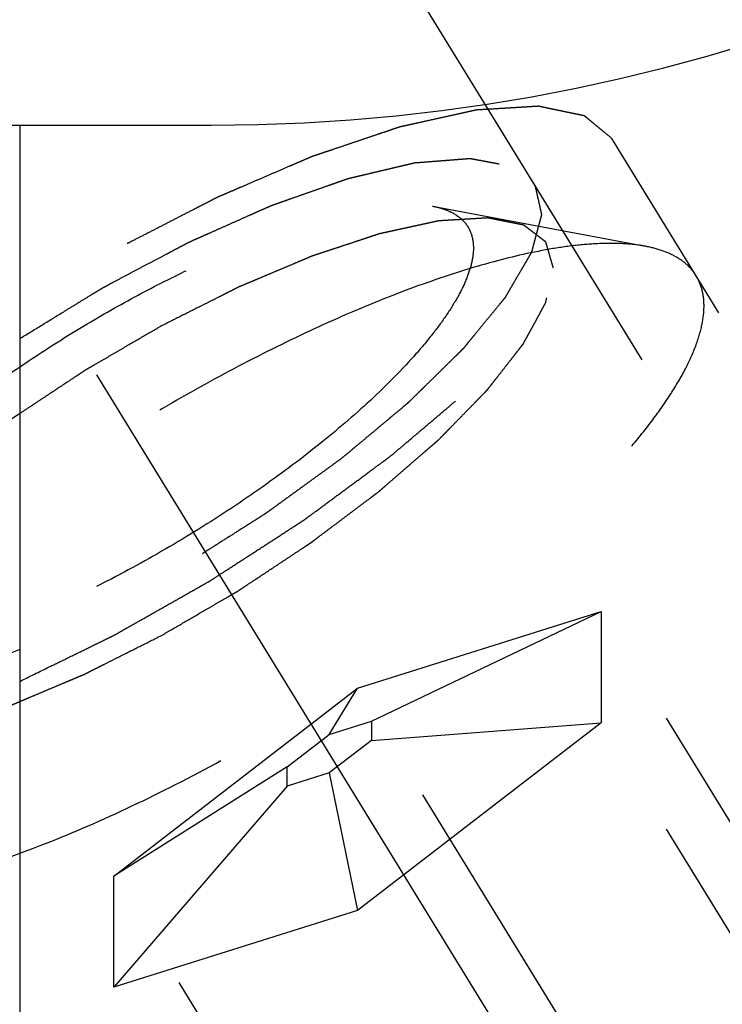
# Model space of a CAD drawing. Units: millimetres. Extents: x 0 to 420, y 0 to 297.
# Drawn here: x 169 to 173, y 145 to 149 of the extents above; entities that cross this region are included whole.
import ezdxf
from ezdxf.enums import TextEntityAlignment as Align

# ---------------------------------------------------------------- set-up
doc = ezdxf.new("R2010")
doc.units = ezdxf.units.MM
doc.header["$LTSCALE"] = 23.1
doc.linetypes.add('CENTER', pattern=[0.6, 0.375, -0.075, 0.075, -0.075])
doc.linetypes.add('HIDDEN', pattern=[0.2, 0.1, -0.1])
doc.layers.get('0').update_dxf_attribs({"linetype": 'CONTINUOUS'})
for name, color, linetype in [('10010060_HP_HL', 7, 'CONTINUOUS'), ('30376889_AXIS', 7, 'CONTINUOUS'), ('30376889_CL', 7, 'CONTINUOUS'), ('30376889_DIM', 7, 'CONTINUOUS'), ('30376889_HL', 7, 'CONTINUOUS')]:
    doc.layers.add(name, color=color, linetype=linetype)
doc.styles.get("Standard").update_dxf_attribs({"font": 'TXT.SHX', "width": 0.7})
doc.dimstyles.new('DIMSTYLE_1', dxfattribs={"dimtxt": 3.5, "dimasz": 3.5, "dimexe": 0.18, "dimexo": 0.0625, "dimgap": 0.09, "dimtad": 1, "dimdec": 3, "dimdsep": 46, "dimtxsty": 'STANDARD', "dimblk": '_FILLED', "dimblk1": '_FILLED', "dimblk2": '_FILLED', "dimcen": 0.09, "dimclrt": 2, "dimadec": 0, "dimazin": 0, "dimtp": 0.1, "dimtm": 0.1, "dimtfac": 1, "dimtdec": 3, "dimtofl": 0, "dimtmove": 0, "dimatfit": 3, "dimldrblk": '_FILLED', "dimfxl": 1, "dimtolj": 1, "dimarcsym": 0})

# ---------------------------------------------------------------- blocks, each defined once
blk = doc.blocks.new('_FILLED')
at = {"color": 0, "linetype": 'BYBLOCK'}
blk.add_solid([(0, 0), (-1, 0.125), (-1, -0.125)], dxfattribs=at)
blk = doc.blocks.new('*D3')
at = {"layer": '30376889_DIM', "color": 3, "linetype": 'CONTINUOUS'}
for p, q in [((79.9639, 162.0084), (79.9639, 168.0084)), ((79.9639, 168.0084), (79.9639, 157.0084)), ((210.3639, 162.0084), (78.4639, 162.0084)), ((79.9639, 133.5311), (79.9639, 157.0084)), ((210.3639, 152.0084), (78.4639, 152.0084)), ((79.9639, 152.0084), (79.9639, 133.5311))]:
    blk.add_line(p, q, dxfattribs=at)
at = {"layer": '30376889_DIM', "color": 3, "linetype": 'CONTINUOUS', "xscale": 3.5, "yscale": 3.5, "zscale": 3.5}
for p, rotation in [((79.9639, 162.0084), 270), ((79.9639, 152.0084), 90)]:
    blk.add_blockref('_FILLED', p, dxfattribs=dict(at, rotation=rotation))
at = {"layer": '30376889_DIM', "color": 2, "linetype": 'CONTINUOUS'}
for s, width, p in [('x1', 0.642857, (79.0889, 145.7811)), ('10', 0.678571, (79.0889, 141.2811)), ('M', 0.857143, (79.0889, 136.5311))]:
    blk.add_text(s, height=3.5, rotation=90, dxfattribs=dict(at, width=width)).set_placement(p, align=Align.RIGHT)

msp = doc.modelspace()

# ---------------------------------------------------------------- linework, layer by layer
at = {"layer": '10010060_HP_HL', "color": 6, "linetype": 'HIDDEN'}
for p, q in [((171.2973, 148.5981), (172.2437, 148.4197)), ((174.1765, 144.5735), (171.8065, 148.4309)), ((174.349, 145.2287), (172.469, 148.2886)), ((170.9639, 146.4563), (172.0464, 146.7968)), ((171.0264, 146.3106), (172.0464, 146.7968)), ((173.5464, 144.3554), (172.0464, 146.7968)), ((172.0464, 146.7968), (172.0464, 146.3031)), ((169.8813, 145.6222), (170.9639, 146.4563)), ((170.8389, 146.2516), (170.9639, 146.4563)), ((172.4639, 144.0149), (170.9639, 146.4563)), ((170.8389, 146.2516), (171.0264, 146.3106)), ((172.0464, 146.3031), (170.9639, 145.469)), ((171.0264, 146.3106), (171.0264, 146.2251)), ((171.0264, 146.2251), (172.0464, 146.3031)), ((173.5464, 143.8617), (172.0464, 146.3031)), ((170.6514, 146.1071), (170.8389, 146.2516)), ((171.0264, 146.2251), (170.8389, 146.0806)), ((170.6514, 146.1071), (169.8813, 145.6222)), ((170.6514, 146.0216), (170.6514, 146.1071)), ((170.8389, 146.0806), (170.6514, 146.0216)), ((170.8389, 146.0806), (170.9639, 145.469)), ((170.6514, 146.0216), (169.8813, 145.1285)), ((171.3813, 143.1808), (169.8813, 145.6222)), ((169.8813, 145.1285), (169.8813, 145.6222)), ((170.9639, 145.469), (169.8813, 145.1285)), ((172.4639, 143.0276), (170.9639, 145.469)), ((171.3813, 142.6871), (169.8813, 145.1285))]:
    msp.add_line(p, q, dxfattribs=at)
for points, knots in [([(168.4622, 146.8563), (168.4679, 146.8759), (168.4828, 146.9165), (168.513, 146.9781), (168.552, 147.0434), (168.6181, 147.1388), (168.7223, 147.264), (168.844, 147.3879), (168.955, 147.4903), (169.0792, 147.5981), (169.2474, 147.7317), (169.4634, 147.8862), (169.6915, 148.0337), (169.9262, 148.1705), (170.1616, 148.2934), (170.3922, 148.3992), (170.6121, 148.4856), (170.8162, 148.5504), (170.9749, 148.5867), (171.0899, 148.6026), (171.1658, 148.6079), (171.2343, 148.6069), (171.2773, 148.6019), (171.2973, 148.5981)], [0, 0, 0, 0, 0.017676, 0.037483, 0.059479, 0.083657, 0.138296, 0.200622, 0.234317, 0.269474, 0.343408, 0.420831, 0.500025, 0.579219, 0.65664, 0.73057, 0.799408, 0.861729, 0.91636, 0.940534, 0.962527, 0.982331, 1, 1, 1, 1]), ([(171.2973, 148.5981), (171.3114, 148.5955), (171.3383, 148.589), (171.3858, 148.5711), (171.4261, 148.5446), (171.4543, 148.5095), (171.4743, 148.4696), (171.4794, 148.4353), (171.4794, 148.4125)], [0, 0, 0, 0, 0.151679, 0.289727, 0.533313, 0.64659, 0.759487, 1, 1, 1, 1]), ([(171.8346, 148.323), (171.8318, 148.3327), (171.8277, 148.3471), (171.8222, 148.3664), (171.818, 148.3808), (171.8139, 148.3952), (171.8104, 148.4073), (171.8077, 148.4169), (171.8059, 148.4229), (171.8046, 148.4277), (171.8035, 148.4313), (171.8027, 148.4344), (171.8019, 148.4367), (171.8017, 148.4388), (171.7998, 148.4397), (171.7979, 148.4413), (171.7953, 148.4433), (171.7922, 148.4456), (171.7881, 148.4487), (171.783, 148.4527), (171.7748, 148.4589), (171.7646, 148.4668), (171.7523, 148.4762), (171.7401, 148.4856), (171.7298, 148.4934), (171.7217, 148.4996), (171.7155, 148.5044), (171.7104, 148.5082), (171.7069, 148.511), (171.7047, 148.5125), (171.7035, 148.5139), (171.7007, 148.5142), (171.6975, 148.5149), (171.6916, 148.516), (171.6833, 148.5177), (171.6733, 148.5197), (171.6601, 148.5224), (171.6434, 148.5257), (171.6235, 148.5297), (171.6036, 148.5337), (171.587, 148.537), (171.5737, 148.5397), (171.5637, 148.5417), (171.5554, 148.5433), (171.5496, 148.5445), (171.5462, 148.5451), (171.544, 148.5459), (171.5403, 148.5454), (171.5358, 148.5452), (171.5278, 148.5447), (171.5164, 148.544), (171.5027, 148.5432), (171.4844, 148.5421), (171.4616, 148.5407), (171.4343, 148.5391), (171.4069, 148.5375), (171.3841, 148.5361), (171.3658, 148.535), (171.3521, 148.5342), (171.3407, 148.5335), (171.3328, 148.533), (171.3281, 148.5327), (171.3249, 148.5327), (171.3206, 148.5316), (171.3152, 148.5305), (171.3056, 148.5283), (171.2919, 148.5254), (171.2755, 148.5218), (171.2537, 148.517), (171.2263, 148.5111), (171.1935, 148.5039), (171.1607, 148.4967), (171.1333, 148.4908), (171.1115, 148.486), (171.0951, 148.4824), (171.0814, 148.4794), (171.0718, 148.4774), (171.0663, 148.4761), (171.0624, 148.4755), (171.0575, 148.4737), (171.0513, 148.4717), (171.0404, 148.468), (171.0248, 148.4629), (171.0061, 148.4567), (170.9811, 148.4484), (170.95, 148.4381), (170.9125, 148.4258), (170.8751, 148.4134), (170.8439, 148.4031), (170.819, 148.3948), (170.8003, 148.3886), (170.7846, 148.3834), (170.7738, 148.3799), (170.7675, 148.3777), (170.7629, 148.3764), (170.7577, 148.374), (170.751, 148.3713), (170.7391, 148.3662), (170.7222, 148.3591), (170.7019, 148.3505), (170.6748, 148.3391), (170.641, 148.3248), (170.6004, 148.3077), (170.5598, 148.2906), (170.5259, 148.2763), (170.4989, 148.2649), (170.4786, 148.2563), (170.4616, 148.2492), (170.4498, 148.2442), (170.443, 148.2413), (170.438, 148.2394), (170.4325, 148.2365), (170.4254, 148.2329), (170.4128, 148.2266), (170.3949, 148.2176), (170.3734, 148.2067), (170.3448, 148.1923), (170.3089, 148.1743), (170.2516, 148.1454), (170.1799, 148.1094), (170.1226, 148.0805), (170.0939, 148.0661)], [0, 0, 0, 0, 0.03125, 0.046875, 0.0625, 0.078125, 0.09375, 0.101562, 0.109375, 0.113281, 0.117188, 0.121094, 0.123047, 0.125, 0.126953, 0.128906, 0.132812, 0.136719, 0.140625, 0.148438, 0.15625, 0.171875, 0.1875, 0.203125, 0.21875, 0.226562, 0.234375, 0.242188, 0.246094, 0.248047, 0.25, 0.251953, 0.253906, 0.257812, 0.265625, 0.273438, 0.28125, 0.296875, 0.3125, 0.328125, 0.34375, 0.351562, 0.359375, 0.367188, 0.371094, 0.373047, 0.375, 0.376953, 0.378906, 0.382812, 0.390625, 0.398438, 0.40625, 0.421875, 0.4375, 0.453125, 0.46875, 0.476562, 0.484375, 0.492188, 0.496094, 0.498047, 0.5, 0.501953, 0.503906, 0.507812, 0.515625, 0.523438, 0.53125, 0.546875, 0.5625, 0.578125, 0.59375, 0.601562, 0.609375, 0.617188, 0.621094, 0.623047, 0.625, 0.626953, 0.628906, 0.632812, 0.640625, 0.648438, 0.65625, 0.671875, 0.6875, 0.703125, 0.71875, 0.726562, 0.734375, 0.742188, 0.746094, 0.748047, 0.75, 0.751953, 0.753906, 0.757812, 0.765625, 0.773438, 0.78125, 0.796875, 0.8125, 0.828125, 0.84375, 0.851562, 0.859375, 0.867188, 0.871094, 0.873047, 0.875, 0.876953, 0.878906, 0.882812, 0.890625, 0.898438, 0.90625, 0.921875, 0.9375, 0.96875, 1, 1, 1, 1]), ([(172.2437, 148.4197), (172.2152, 148.4251), (172.1538, 148.4323), (172.0558, 148.4337), (171.9475, 148.4262), (171.7831, 148.4035), (171.5564, 148.3516), (171.2649, 148.259), (170.9506, 148.1356), (170.6213, 147.9843), (170.2849, 147.8088), (169.9497, 147.6134), (169.6238, 147.4027), (169.3152, 147.1819), (169.0315, 146.9565), (168.7794, 146.7319), (168.565, 146.5137), (168.4163, 146.3349), (168.3217, 146.1985), (168.2661, 146.1053), (168.223, 146.0173), (168.2017, 145.9592), (168.1936, 145.9313)], [0, 0, 0, 0, 0.017669, 0.037474, 0.059468, 0.083644, 0.138278, 0.200601, 0.269443, 0.343378, 0.420802, 0.499999, 0.579196, 0.65662, 0.730555, 0.799397, 0.861721, 0.916355, 0.940531, 0.962525, 0.982329, 1, 1, 1, 1]), ([(171.4794, 148.4125), (171.4794, 148.3914), (171.4734, 148.346), (171.4505, 148.2757), (171.4136, 148.1991), (171.363, 148.1168), (171.2991, 148.0295), (171.1926, 147.9023), (171.0298, 147.7378), (170.8018, 147.5416), (170.5422, 147.3467), (170.261, 147.1607), (169.9687, 146.9905), (169.6764, 146.8428), (169.3955, 146.723), (169.1716, 146.6473), (169.0063, 146.6056), (168.8963, 146.5849), (168.7964, 146.5737), (168.7076, 146.5722), (168.6305, 146.5803), (168.5656, 146.5983), (168.5135, 146.6263), (168.4751, 146.6651), (168.4525, 146.7138), (168.4483, 146.7496), (168.4483, 146.768)], [0, 0, 0, 0, 0.016463, 0.035602, 0.057717, 0.082922, 0.111191, 0.142406, 0.21285, 0.292218, 0.377904, 0.466963, 0.556284, 0.642742, 0.723354, 0.795444, 0.827599, 0.856866, 0.883099, 0.906238, 0.926342, 0.943645, 0.95865, 0.972227, 0.98559, 1, 1, 1, 1]), ([(172.469, 148.2886), (172.4587, 148.3053), (172.4327, 148.337), (172.3809, 148.3746), (172.3168, 148.4029), (172.2692, 148.4149), (172.2437, 148.4197)], [0, 0, 0, 0, 0.219538, 0.452544, 0.710112, 1, 1, 1, 1]), ([(170.0939, 146.6912), (170.1221, 146.7076), (170.1784, 146.7403), (170.2488, 146.7813), (170.3052, 146.814), (170.3475, 146.8386), (170.3827, 146.8591), (170.4073, 146.8733), (170.4214, 146.8816), (170.4321, 146.8875), (170.4421, 146.8945), (170.4557, 146.9034), (170.4794, 146.9191), (170.5269, 146.9505), (170.581, 146.9863), (170.6353, 147.0222), (170.6759, 147.0491), (170.7098, 147.0716), (170.7335, 147.0872), (170.747, 147.0962), (170.7574, 147.1028), (170.7665, 147.11), (170.7791, 147.1194), (170.8009, 147.1359), (170.8322, 147.1594), (170.8697, 147.1876), (170.9072, 147.2158), (170.9447, 147.244), (170.9822, 147.2722), (171.0134, 147.2957), (171.0353, 147.3122), (171.0477, 147.3216), (171.0575, 147.3286), (171.0655, 147.3359), (171.0767, 147.3455), (171.0962, 147.3624), (171.1241, 147.3866), (171.1575, 147.4155), (171.191, 147.4445), (171.2244, 147.4734), (171.2523, 147.4976), (171.2746, 147.5169), (171.2913, 147.5314), (171.3052, 147.5434), (171.315, 147.5519), (171.3205, 147.5567), (171.325, 147.5604), (171.3281, 147.5638), (171.3326, 147.5684), (171.3404, 147.5764), (171.3517, 147.5879), (171.3652, 147.6017), (171.3832, 147.6201), (171.4056, 147.6431), (171.4326, 147.6706), (171.4595, 147.6982), (171.482, 147.7212), (171.4999, 147.7396), (171.5134, 147.7534), (171.5246, 147.7649), (171.5326, 147.7729), (171.5369, 147.7775), (171.5406, 147.781), (171.5428, 147.7842), (171.5463, 147.7885), (171.5521, 147.7959), (171.5605, 147.8067), (171.5705, 147.8195), (171.5839, 147.8366), (171.6006, 147.858), (171.6207, 147.8837), (171.6407, 147.9093), (171.6574, 147.9307), (171.6708, 147.9478), (171.6809, 147.9607), (171.6892, 147.9713), (171.6951, 147.9789), (171.6983, 147.9831), (171.7012, 147.9864), (171.7024, 147.9891), (171.7046, 147.993), (171.7081, 147.9996), (171.7133, 148.0091), (171.7195, 148.0205), (171.7278, 148.0357), (171.7382, 148.0546), (171.7506, 148.0774), (171.763, 148.1002), (171.7733, 148.1192), (171.7816, 148.1344), (171.7878, 148.1457), (171.793, 148.1552), (171.7967, 148.1619), (171.7986, 148.1656), (171.8005, 148.1686), (171.8007, 148.1709), (171.8015, 148.1742), (171.8027, 148.1798), (171.8046, 148.1878), (171.8067, 148.1975), (171.8096, 148.2104), (171.8131, 148.2265), (171.8189, 148.2522), (171.826, 148.2844), (171.8317, 148.3102), (171.8346, 148.323)], [0, 0, 0, 0, 0.03125, 0.0625, 0.078125, 0.09375, 0.109375, 0.117188, 0.121094, 0.125, 0.128906, 0.132812, 0.140625, 0.15625, 0.1875, 0.203125, 0.21875, 0.234375, 0.242188, 0.246094, 0.25, 0.253906, 0.257812, 0.265625, 0.28125, 0.296875, 0.3125, 0.328125, 0.34375, 0.359375, 0.367188, 0.371094, 0.375, 0.378906, 0.382812, 0.390625, 0.40625, 0.421875, 0.4375, 0.453125, 0.46875, 0.476562, 0.484375, 0.492188, 0.496094, 0.498047, 0.5, 0.501953, 0.503906, 0.507812, 0.515625, 0.523438, 0.53125, 0.546875, 0.5625, 0.578125, 0.59375, 0.601562, 0.609375, 0.617188, 0.621094, 0.623047, 0.625, 0.626953, 0.628906, 0.632812, 0.640625, 0.648438, 0.65625, 0.671875, 0.6875, 0.703125, 0.71875, 0.726562, 0.734375, 0.742188, 0.746094, 0.748047, 0.75, 0.751953, 0.753906, 0.757812, 0.765625, 0.773438, 0.78125, 0.796875, 0.8125, 0.828125, 0.84375, 0.851562, 0.859375, 0.867188, 0.871094, 0.873047, 0.875, 0.876953, 0.878906, 0.882812, 0.890625, 0.898438, 0.90625, 0.921875, 0.9375, 0.96875, 1, 1, 1, 1]), ([(172.5039, 148.1545), (172.5039, 148.1787), (172.4989, 148.2256), (172.4807, 148.2695), (172.469, 148.2886)], [0, 0, 0, 0, 0.518834, 1, 1, 1, 1]), ([(168.2088, 145.6711), (168.2209, 145.6515), (168.2529, 145.6144), (168.3183, 145.5731), (168.4002, 145.5447), (168.4979, 145.5288), (168.6109, 145.5252), (168.7384, 145.5339), (168.8794, 145.5549), (169.0327, 145.5878), (169.1972, 145.6326), (169.4365, 145.7097), (169.7525, 145.8337), (170.1415, 146.0165), (170.5376, 146.2314), (170.9272, 146.4712), (171.2972, 146.7278), (171.6351, 146.9923), (171.8874, 147.2181), (172.0634, 147.3965), (172.1768, 147.5228), (172.2746, 147.6444), (172.3561, 147.7604), (172.4205, 147.8698), (172.4674, 147.9717), (172.4964, 148.0656), (172.5039, 148.1263), (172.5039, 148.1545)], [0, 0, 0, 0, 0.012994, 0.027067, 0.04305, 0.061467, 0.082591, 0.106529, 0.133274, 0.162736, 0.194768, 0.229179, 0.304178, 0.385596, 0.470969, 0.557655, 0.642954, 0.724228, 0.799018, 0.833304, 0.8652, 0.894517, 0.921108, 0.944892, 0.965862, 0.98414, 1, 1, 1, 1]), ([(170.0939, 148.0661), (170.0657, 148.0497), (170.0094, 148.017), (169.9389, 147.976), (169.8826, 147.9433), (169.8403, 147.9187), (169.8051, 147.8982), (169.7804, 147.8839), (169.7664, 147.8757), (169.7557, 147.8697), (169.7456, 147.8628), (169.732, 147.8539), (169.7084, 147.8382), (169.6609, 147.8068), (169.6067, 147.7709), (169.5525, 147.7351), (169.5118, 147.7082), (169.478, 147.6857), (169.4542, 147.6701), (169.4408, 147.661), (169.4303, 147.6544), (169.4212, 147.6473), (169.4086, 147.6379), (169.3868, 147.6214), (169.3555, 147.5979), (169.3181, 147.5697), (169.2806, 147.5415), (169.2431, 147.5133), (169.2056, 147.4851), (169.1744, 147.4615), (169.1524, 147.4451), (169.14, 147.4357), (169.1303, 147.4287), (169.1223, 147.4214), (169.111, 147.4117), (169.0916, 147.3948), (169.0637, 147.3707), (169.0302, 147.3417), (168.9968, 147.3128), (168.9634, 147.2838), (168.9355, 147.2597), (168.9132, 147.2404), (168.8964, 147.2259), (168.8825, 147.2139), (168.8727, 147.2054), (168.8673, 147.2006), (168.8628, 147.1969), (168.8597, 147.1935), (168.8551, 147.1889), (168.8473, 147.1809), (168.836, 147.1694), (168.8226, 147.1556), (168.8046, 147.1372), (168.7821, 147.1142), (168.7552, 147.0866), (168.7282, 147.059), (168.7058, 147.0361), (168.6878, 147.0177), (168.6743, 147.0039), (168.6631, 146.9924), (168.6552, 146.9843), (168.6508, 146.9798), (168.6471, 146.9762), (168.6449, 146.9731), (168.6415, 146.9688), (168.6357, 146.9613), (168.6273, 146.9506), (168.6173, 146.9378), (168.6039, 146.9207), (168.5872, 146.8993), (168.5671, 146.8736), (168.547, 146.848), (168.5303, 146.8266), (168.5169, 146.8095), (168.5069, 146.7966), (168.4986, 146.7859), (168.4926, 146.7784), (168.4894, 146.7742), (168.4866, 146.7709), (168.4854, 146.7681), (168.4832, 146.7643), (168.4796, 146.7577), (168.4744, 146.7482), (168.4682, 146.7368), (168.4599, 146.7216), (168.4496, 146.7026), (168.4372, 146.6799), (168.4248, 146.6571), (168.4144, 146.6381), (168.4061, 146.6229), (168.3999, 146.6115), (168.3948, 146.6021), (168.3911, 146.5954), (168.3891, 146.5916), (168.3872, 146.5886), (168.3871, 146.5864), (168.3862, 146.5831), (168.385, 146.5775), (168.3832, 146.5694), (168.3811, 146.5598), (168.3782, 146.5469), (168.3746, 146.5308), (168.3689, 146.5051), (168.3618, 146.4729), (168.356, 146.4471), (168.3532, 146.4342)], [0, 0, 0, 0, 0.03125, 0.0625, 0.078125, 0.09375, 0.109375, 0.117188, 0.121094, 0.125, 0.128906, 0.132812, 0.140625, 0.15625, 0.1875, 0.203125, 0.21875, 0.234375, 0.242188, 0.246094, 0.25, 0.253906, 0.257812, 0.265625, 0.28125, 0.296875, 0.3125, 0.328125, 0.34375, 0.359375, 0.367188, 0.371094, 0.375, 0.378906, 0.382812, 0.390625, 0.40625, 0.421875, 0.4375, 0.453125, 0.46875, 0.476562, 0.484375, 0.492188, 0.496094, 0.498047, 0.5, 0.501953, 0.503906, 0.507812, 0.515625, 0.523438, 0.53125, 0.546875, 0.5625, 0.578125, 0.59375, 0.601562, 0.609375, 0.617188, 0.621094, 0.623047, 0.625, 0.626953, 0.628906, 0.632812, 0.640625, 0.648438, 0.65625, 0.671875, 0.6875, 0.703125, 0.71875, 0.726562, 0.734375, 0.742188, 0.746094, 0.748047, 0.75, 0.751953, 0.753906, 0.757812, 0.765625, 0.773438, 0.78125, 0.796875, 0.8125, 0.828125, 0.84375, 0.851562, 0.859375, 0.867188, 0.871094, 0.873047, 0.875, 0.876953, 0.878906, 0.882812, 0.890625, 0.898438, 0.90625, 0.921875, 0.9375, 0.96875, 1, 1, 1, 1]), ([(168.3532, 146.4342), (168.3559, 146.4246), (168.3601, 146.4102), (168.3656, 146.3909), (168.3697, 146.3765), (168.3739, 146.362), (168.3773, 146.35), (168.3801, 146.3404), (168.3818, 146.3344), (168.3832, 146.3295), (168.3843, 146.3259), (168.3851, 146.3229), (168.3859, 146.3206), (168.386, 146.3185), (168.3879, 146.3176), (168.3899, 146.3159), (168.3925, 146.314), (168.3955, 146.3117), (168.3996, 146.3085), (168.4047, 146.3046), (168.4129, 146.2983), (168.4231, 146.2905), (168.4354, 146.2811), (168.4477, 146.2717), (168.4579, 146.2639), (168.4661, 146.2576), (168.4722, 146.2529), (168.4774, 146.249), (168.4809, 146.2462), (168.4831, 146.2448), (168.4842, 146.2433), (168.4871, 146.2431), (168.4903, 146.2423), (168.4962, 146.2412), (168.5044, 146.2395), (168.5144, 146.2375), (168.5277, 146.2349), (168.5443, 146.2316), (168.5643, 146.2276), (168.5842, 146.2236), (168.6008, 146.2202), (168.6141, 146.2176), (168.6241, 146.2156), (168.6324, 146.2139), (168.6381, 146.2127), (168.6416, 146.2122), (168.6437, 146.2114), (168.6475, 146.2119), (168.6519, 146.212), (168.66, 146.2126), (168.6714, 146.2132), (168.6851, 146.2141), (168.7033, 146.2152), (168.7261, 146.2165), (168.7535, 146.2182), (168.7809, 146.2198), (168.8037, 146.2212), (168.8219, 146.2223), (168.8356, 146.2231), (168.8471, 146.2238), (168.855, 146.2242), (168.8596, 146.2246), (168.8628, 146.2245), (168.8672, 146.2257), (168.8726, 146.2268), (168.8822, 146.2289), (168.8958, 146.2319), (168.9122, 146.2355), (168.9341, 146.2403), (168.9615, 146.2462), (168.9943, 146.2534), (169.0271, 146.2605), (169.0544, 146.2665), (169.0763, 146.2713), (169.0927, 146.2748), (169.1064, 146.2779), (169.1159, 146.2799), (169.1215, 146.2812), (169.1254, 146.2818), (169.1303, 146.2836), (169.1364, 146.2856), (169.1474, 146.2892), (169.1629, 146.2944), (169.1817, 146.3006), (169.2066, 146.3088), (169.2378, 146.3191), (169.2752, 146.3315), (169.3127, 146.3439), (169.3438, 146.3542), (169.3688, 146.3625), (169.3875, 146.3687), (169.4031, 146.3738), (169.414, 146.3774), (169.4203, 146.3795), (169.4248, 146.3809), (169.43, 146.3832), (169.4368, 146.386), (169.4486, 146.3911), (169.4655, 146.3982), (169.4858, 146.4067), (169.5129, 146.4182), (169.5468, 146.4324), (169.5874, 146.4496), (169.628, 146.4667), (169.6618, 146.481), (169.6889, 146.4924), (169.7092, 146.5009), (169.7261, 146.5081), (169.738, 146.5131), (169.7448, 146.516), (169.7497, 146.5179), (169.7552, 146.5208), (169.7623, 146.5244), (169.7749, 146.5307), (169.7928, 146.5397), (169.8143, 146.5505), (169.843, 146.565), (169.8788, 146.583), (169.9362, 146.6118), (170.0079, 146.6479), (170.0652, 146.6768), (170.0939, 146.6912)], [0, 0, 0, 0, 0.03125, 0.046875, 0.0625, 0.078125, 0.09375, 0.101562, 0.109375, 0.113281, 0.117188, 0.121094, 0.123047, 0.125, 0.126953, 0.128906, 0.132812, 0.136719, 0.140625, 0.148438, 0.15625, 0.171875, 0.1875, 0.203125, 0.21875, 0.226562, 0.234375, 0.242188, 0.246094, 0.248047, 0.25, 0.251953, 0.253906, 0.257812, 0.265625, 0.273438, 0.28125, 0.296875, 0.3125, 0.328125, 0.34375, 0.351562, 0.359375, 0.367188, 0.371094, 0.373047, 0.375, 0.376953, 0.378906, 0.382812, 0.390625, 0.398438, 0.40625, 0.421875, 0.4375, 0.453125, 0.46875, 0.476562, 0.484375, 0.492188, 0.496094, 0.498047, 0.5, 0.501953, 0.503906, 0.507812, 0.515625, 0.523438, 0.53125, 0.546875, 0.5625, 0.578125, 0.59375, 0.601562, 0.609375, 0.617188, 0.621094, 0.623047, 0.625, 0.626953, 0.628906, 0.632812, 0.640625, 0.648438, 0.65625, 0.671875, 0.6875, 0.703125, 0.71875, 0.726562, 0.734375, 0.742188, 0.746094, 0.748047, 0.75, 0.751953, 0.753906, 0.757812, 0.765625, 0.773438, 0.78125, 0.796875, 0.8125, 0.828125, 0.84375, 0.851562, 0.859375, 0.867188, 0.871094, 0.873047, 0.875, 0.876953, 0.878906, 0.882812, 0.890625, 0.898438, 0.90625, 0.921875, 0.9375, 0.96875, 1, 1, 1, 1]), ([(174.349, 145.2287), (174.3369, 145.2484), (174.3048, 145.2855), (174.2395, 145.3268), (174.1575, 145.3552), (174.0598, 145.3711), (173.9468, 145.3747), (173.8194, 145.3659), (173.6784, 145.345), (173.525, 145.3121), (173.3605, 145.2673), (173.1213, 145.1902), (172.8053, 145.0662), (172.4162, 144.8834), (172.0202, 144.6684), (171.6305, 144.4287), (171.2605, 144.1721), (170.9227, 143.9076), (170.6703, 143.6818), (170.4944, 143.5034), (170.381, 143.3771), (170.2831, 143.2555), (170.2017, 143.1395), (170.1373, 143.0301), (170.0904, 142.9281), (170.0614, 142.8343), (170.0538, 142.7736), (170.0538, 142.7454)], [0, 0, 0, 0, 0.012994, 0.027067, 0.04305, 0.061467, 0.082591, 0.106529, 0.133274, 0.162736, 0.194768, 0.229179, 0.304178, 0.385596, 0.470969, 0.557655, 0.642954, 0.724228, 0.799018, 0.833304, 0.8652, 0.894517, 0.921108, 0.944892, 0.965862, 0.98414, 1, 1, 1, 1])]:
    msp.add_open_spline(points, degree=3, knots=knots, dxfattribs=at)
at = {"layer": '30376889_AXIS', "color": 3, "linetype": 'CENTER'}
msp.add_line((162.5497, 159.6575), (185.0326, 123.0644), dxfattribs=at)
at = {"layer": '30376889_CL', "color": 7, "linetype": 'CONTINUOUS'}
for p, q in [((157.8639, 148.9584), (170.3139, 148.9584)), ((169.4639, 148.9584), (169.4639, 129.8385))]:
    msp.add_line(p, q, dxfattribs=at)
msp.add_arc((170.3139, 157.0084), 8.05, 270, 90, dxfattribs=at)
at = {"layer": '30376889_HL', "color": 6, "linetype": 'HIDDEN'}
for p, q in [((181.9031, 132.1695), (169.7307, 151.9813)), ((182.244, 132.3789), (172.094, 148.899))]:
    msp.add_line(p, q, dxfattribs=at)
for points, knots in [([(172.094, 148.899), (172.0838, 148.9073), (172.0687, 148.9198), (172.0484, 148.9365), (172.0332, 148.949), (172.0181, 148.9615), (172.0054, 148.972), (171.9953, 148.9803), (171.989, 148.9855), (171.9839, 148.9897), (171.9801, 148.9928), (171.9769, 148.9954), (171.9747, 148.9973), (171.9734, 148.9983), (171.9727, 148.9992), (171.9709, 148.9994), (171.9688, 148.9999), (171.9651, 149.0006), (171.9598, 149.0018), (171.9534, 149.0031), (171.9449, 149.0049), (171.9343, 149.0071), (171.9174, 149.0106), (171.8962, 149.0151), (171.8708, 149.0204), (171.8453, 149.0257), (171.8241, 149.0301), (171.8072, 149.0337), (171.7966, 149.0359), (171.7881, 149.0377), (171.7817, 149.039), (171.7764, 149.0401), (171.7727, 149.0409), (171.7705, 149.0413), (171.7692, 149.0418), (171.7668, 149.0415), (171.764, 149.0414), (171.7589, 149.041), (171.7517, 149.0406), (171.743, 149.0401), (171.7315, 149.0394), (171.717, 149.0385), (171.6939, 149.0371), (171.665, 149.0354), (171.6304, 149.0333), (171.5957, 149.0312), (171.5668, 149.0295), (171.5437, 149.0281), (171.5293, 149.0272), (171.5177, 149.0265), (171.5091, 149.026), (171.5019, 149.0256), (171.4968, 149.0253), (171.4939, 149.0251), (171.4919, 149.0251), (171.4891, 149.0243), (171.4856, 149.0236), (171.4794, 149.0222), (171.4705, 149.0203), (171.4599, 149.0179), (171.4458, 149.0148), (171.4281, 149.0108), (171.3998, 149.0046), (171.3644, 148.9967), (171.3219, 148.9873), (171.2795, 148.9779), (171.2441, 148.97), (171.2158, 148.9638), (171.1946, 148.9591), (171.1768, 148.9551), (171.1645, 148.9524), (171.1574, 148.9508), (171.1523, 148.9499), (171.146, 148.9475), (171.138, 148.9449), (171.1238, 148.9401), (171.1036, 148.9333), (171.0793, 148.9251), (171.047, 148.9142), (171.0065, 148.9006), (170.958, 148.8842), (170.9095, 148.8679), (170.869, 148.8542), (170.8367, 148.8433), (170.8124, 148.8352), (170.7922, 148.8283), (170.7781, 148.8236), (170.7699, 148.8208), (170.7641, 148.819), (170.7573, 148.8159), (170.7486, 148.8122), (170.7332, 148.8056), (170.7113, 148.7962), (170.685, 148.7849), (170.6499, 148.7698), (170.6061, 148.7509), (170.5535, 148.7283), (170.5009, 148.7057), (170.457, 148.6868), (170.4219, 148.6717), (170.3956, 148.6604), (170.3737, 148.6509), (170.3584, 148.6444), (170.3496, 148.6405), (170.3431, 148.638), (170.3361, 148.6341), (170.3269, 148.6295), (170.3107, 148.6211), (170.2875, 148.6093), (170.2598, 148.595), (170.2228, 148.576), (170.1766, 148.5523), (170.1211, 148.5238), (170.0656, 148.4953), (170.0101, 148.4668), (169.9639, 148.443), (169.9315, 148.4264), (169.913, 148.4168), (169.899, 148.41), (169.8855, 148.4016), (169.8674, 148.3909), (169.8356, 148.372), (169.7903, 148.345), (169.7359, 148.3127), (169.6633, 148.2695), (169.5726, 148.2156), (169.5001, 148.1724), (169.4638, 148.1508)], [0, 0, 0, 0, 0.03125, 0.046875, 0.0625, 0.078125, 0.09375, 0.101562, 0.109375, 0.113281, 0.117188, 0.121094, 0.123047, 0.124023, 0.125, 0.125977, 0.126953, 0.128906, 0.132812, 0.136719, 0.140625, 0.148438, 0.15625, 0.171875, 0.1875, 0.203125, 0.21875, 0.226562, 0.234375, 0.238281, 0.242188, 0.246094, 0.248047, 0.249023, 0.25, 0.250977, 0.251953, 0.253906, 0.257812, 0.261719, 0.265625, 0.273438, 0.28125, 0.296875, 0.3125, 0.328125, 0.34375, 0.351562, 0.359375, 0.363281, 0.367188, 0.371094, 0.373047, 0.374023, 0.375, 0.375977, 0.376953, 0.378906, 0.382812, 0.386719, 0.390625, 0.398438, 0.40625, 0.421875, 0.4375, 0.453125, 0.46875, 0.476562, 0.484375, 0.492188, 0.496094, 0.498047, 0.5, 0.501953, 0.503906, 0.507812, 0.515625, 0.523438, 0.53125, 0.546875, 0.5625, 0.578125, 0.59375, 0.601562, 0.609375, 0.617188, 0.621094, 0.623047, 0.625, 0.626953, 0.628906, 0.632812, 0.640625, 0.648438, 0.65625, 0.671875, 0.6875, 0.703125, 0.71875, 0.726562, 0.734375, 0.742188, 0.746094, 0.748047, 0.75, 0.751953, 0.753906, 0.757812, 0.765625, 0.773438, 0.78125, 0.796875, 0.8125, 0.828125, 0.84375, 0.859375, 0.867188, 0.871094, 0.875, 0.878906, 0.882812, 0.890625, 0.90625, 0.921875, 0.9375, 0.96875, 1, 1, 1, 1]), ([(169.4638, 146.487), (169.5074, 146.5083), (169.5728, 146.5403), (169.6601, 146.5829), (169.7255, 146.6149), (169.78, 146.6415), (169.8236, 146.6628), (169.8563, 146.6789), (169.8835, 146.6919), (169.906, 146.705), (169.9283, 146.7176), (169.9563, 146.7335), (170.001, 146.7588), (170.0569, 146.7905), (170.1239, 146.8285), (170.191, 146.8665), (170.258, 146.9047), (170.3141, 146.936), (170.3571, 146.9645), (170.4005, 146.9924), (170.4545, 147.0276), (170.5195, 147.0696), (170.5844, 147.1117), (170.6385, 147.1467), (170.6764, 147.1713), (170.698, 147.1853), (170.7143, 147.1958), (170.7305, 147.2063), (170.7502, 147.2213), (170.7856, 147.2471), (170.8356, 147.2843), (170.8959, 147.3287), (170.9561, 147.3731), (171.0063, 147.4102), (171.0464, 147.4398), (171.0715, 147.4583), (171.0915, 147.4731), (171.112, 147.4879), (171.1338, 147.5067), (171.1605, 147.5293), (171.1959, 147.5593), (171.2402, 147.5969), (171.2933, 147.6419), (171.3376, 147.6795), (171.373, 147.7096), (171.3996, 147.7321), (171.4217, 147.7509), (171.4373, 147.764), (171.446, 147.7715), (171.453, 147.7772), (171.4581, 147.7826), (171.4656, 147.79), (171.4783, 147.8028), (171.4967, 147.8211), (171.5186, 147.843), (171.548, 147.8723), (171.5846, 147.9089), (171.6212, 147.9455), (171.6505, 147.9748), (171.6725, 147.9968), (171.6944, 148.0187), (171.7129, 148.0371), (171.7254, 148.0498), (171.7332, 148.0573), (171.7373, 148.0623), (171.7414, 148.0673), (171.7468, 148.0741), (171.7563, 148.0858), (171.7699, 148.1026), (171.7916, 148.1295), (171.8187, 148.1632), (171.8513, 148.2035), (171.8838, 148.2439), (171.9083, 148.2741), (171.9245, 148.2943), (171.9314, 148.3027), (171.9367, 148.3094), (171.9425, 148.3163), (171.9466, 148.3238), (171.9519, 148.333), (171.9589, 148.3452), (171.9677, 148.3605), (171.9782, 148.3788), (171.9923, 148.4032), (172.0098, 148.4337), (172.0274, 148.4642), (172.0414, 148.4886), (172.0519, 148.5069), (172.0607, 148.5222), (172.0677, 148.5344), (172.0729, 148.5435), (172.0776, 148.5513), (172.0785, 148.5562), (172.0799, 148.5614), (172.0816, 148.5678), (172.0856, 148.5831), (172.0916, 148.6061), (172.0996, 148.6369), (172.1077, 148.6676), (172.1143, 148.6931), (172.119, 148.711), (172.1217, 148.7213), (172.1237, 148.729), (172.1254, 148.7353), (172.1267, 148.7405), (172.1277, 148.7443), (172.1287, 148.7476), (172.128, 148.7494), (172.1274, 148.7524), (172.1259, 148.7588), (172.1237, 148.7687), (172.1209, 148.7805), (172.1182, 148.7924), (172.1146, 148.8082), (172.1102, 148.8279), (172.103, 148.8595), (172.0976, 148.8832), (172.094, 148.899)], [0, 0, 0, 0, 0.03125, 0.046875, 0.0625, 0.078125, 0.085938, 0.09375, 0.101562, 0.105469, 0.109375, 0.117188, 0.125, 0.140625, 0.15625, 0.171875, 0.1875, 0.203125, 0.210938, 0.21875, 0.234375, 0.25, 0.265625, 0.28125, 0.289062, 0.292969, 0.296875, 0.300781, 0.304688, 0.3125, 0.328125, 0.34375, 0.359375, 0.375, 0.382812, 0.390625, 0.394531, 0.398438, 0.40625, 0.414062, 0.421875, 0.4375, 0.453125, 0.46875, 0.476562, 0.484375, 0.492188, 0.496094, 0.498047, 0.5, 0.501953, 0.503906, 0.507812, 0.515625, 0.523438, 0.53125, 0.546875, 0.5625, 0.570312, 0.578125, 0.585938, 0.59375, 0.597656, 0.599609, 0.601562, 0.603516, 0.605469, 0.609375, 0.617188, 0.625, 0.640625, 0.65625, 0.671875, 0.6875, 0.691406, 0.695312, 0.697266, 0.699219, 0.703125, 0.707031, 0.710938, 0.71875, 0.726562, 0.734375, 0.75, 0.765625, 0.773438, 0.78125, 0.789062, 0.792969, 0.796875, 0.800781, 0.802734, 0.804688, 0.808594, 0.8125, 0.828125, 0.84375, 0.859375, 0.875, 0.882812, 0.886719, 0.890625, 0.894531, 0.896484, 0.898438, 0.900391, 0.901367, 0.902344, 0.90625, 0.914062, 0.921875, 0.929688, 0.9375, 0.953125, 0.96875, 1, 1, 1, 1]), ([(169.4638, 148.0095), (169.4945, 148.0283), (169.5558, 148.0658), (169.6325, 148.1128), (169.6939, 148.1504), (169.7399, 148.1786), (169.7782, 148.2021), (169.8051, 148.2186), (169.8204, 148.2279), (169.8318, 148.2352), (169.8438, 148.2412), (169.8596, 148.2497), (169.8873, 148.2643), (169.9269, 148.2853), (169.9744, 148.3105), (170.0219, 148.3357), (170.0694, 148.3608), (170.109, 148.3818), (170.1407, 148.3986), (170.1644, 148.4111), (170.1842, 148.4217), (170.2, 148.4299), (170.212, 148.4367), (170.2234, 148.4414), (170.2389, 148.4484), (170.2581, 148.4569), (170.2811, 148.4672), (170.3119, 148.4808), (170.3504, 148.498), (170.3965, 148.5185), (170.4427, 148.5391), (170.4811, 148.5562), (170.5119, 148.5699), (170.5349, 148.5802), (170.5542, 148.5887), (170.5676, 148.5947), (170.5753, 148.5981), (170.5812, 148.6009), (170.5864, 148.6025), (170.5936, 148.6051), (170.606, 148.6094), (170.6239, 148.6157), (170.6452, 148.6232), (170.6738, 148.6333), (170.7094, 148.6458), (170.7522, 148.6608), (170.795, 148.6758), (170.8306, 148.6883), (170.8591, 148.6984), (170.8805, 148.7059), (170.8983, 148.7121), (170.9108, 148.7166), (170.9179, 148.719), (170.9235, 148.7211), (170.9278, 148.7219), (170.9341, 148.7235), (170.9448, 148.726), (170.9602, 148.7297), (170.9787, 148.734), (171.0034, 148.7399), (171.0342, 148.7472), (171.0711, 148.7559), (171.1081, 148.7647), (171.1389, 148.772), (171.1635, 148.7778), (171.182, 148.7822), (171.1974, 148.7858), (171.2082, 148.7884), (171.2143, 148.7898), (171.2192, 148.7912), (171.2227, 148.7912), (171.228, 148.7917), (171.2369, 148.7923), (171.2497, 148.7933), (171.2651, 148.7945), (171.2856, 148.7961), (171.3113, 148.7981), (171.3421, 148.8005), (171.3728, 148.8029), (171.3985, 148.8049), (171.419, 148.8065), (171.4318, 148.8075), (171.4421, 148.8083), (171.4498, 148.8089), (171.4562, 148.8094), (171.4607, 148.8098), (171.4632, 148.8099), (171.4653, 148.8102), (171.4665, 148.8098), (171.4685, 148.8095), (171.4717, 148.8088), (171.4765, 148.808), (171.4821, 148.8069), (171.4896, 148.8055), (171.499, 148.8037), (171.5141, 148.8009), (171.5329, 148.7973), (171.5555, 148.793), (171.5781, 148.7888), (171.5969, 148.7852), (171.6119, 148.7824), (171.6213, 148.7806), (171.6288, 148.7792), (171.6345, 148.7781), (171.6392, 148.7772), (171.6425, 148.7766), (171.6443, 148.7762), (171.6459, 148.7761), (171.6466, 148.7753), (171.6478, 148.7744), (171.6497, 148.7728), (171.6525, 148.7706), (171.6558, 148.7679), (171.6603, 148.7643), (171.6659, 148.7598), (171.6749, 148.7526), (171.686, 148.7436), (171.6995, 148.7328), (171.7129, 148.722), (171.7308, 148.7076), (171.7442, 148.6968), (171.7531, 148.6896)], [0, 0, 0, 0, 0.03125, 0.0625, 0.078125, 0.09375, 0.109375, 0.117188, 0.121094, 0.125, 0.128906, 0.132812, 0.140625, 0.15625, 0.171875, 0.1875, 0.203125, 0.21875, 0.226562, 0.234375, 0.242188, 0.246094, 0.25, 0.253906, 0.257812, 0.265625, 0.273438, 0.28125, 0.296875, 0.3125, 0.328125, 0.34375, 0.351562, 0.359375, 0.367188, 0.371094, 0.373047, 0.375, 0.376953, 0.378906, 0.382812, 0.390625, 0.398438, 0.40625, 0.421875, 0.4375, 0.453125, 0.46875, 0.476562, 0.484375, 0.492188, 0.496094, 0.498047, 0.5, 0.501953, 0.503906, 0.507812, 0.515625, 0.523438, 0.53125, 0.546875, 0.5625, 0.578125, 0.59375, 0.601562, 0.609375, 0.617188, 0.621094, 0.623047, 0.625, 0.626953, 0.628906, 0.632812, 0.640625, 0.648438, 0.65625, 0.671875, 0.6875, 0.703125, 0.71875, 0.726562, 0.734375, 0.738281, 0.742188, 0.746094, 0.748047, 0.749023, 0.75, 0.750977, 0.751953, 0.753906, 0.757812, 0.761719, 0.765625, 0.773438, 0.78125, 0.796875, 0.8125, 0.828125, 0.84375, 0.851562, 0.859375, 0.863281, 0.867188, 0.871094, 0.873047, 0.874023, 0.875, 0.875977, 0.876953, 0.878906, 0.882812, 0.886719, 0.890625, 0.898438, 0.90625, 0.921875, 0.9375, 0.953125, 0.96875, 1, 1, 1, 1]), ([(171.7531, 148.6896), (171.7562, 148.6761), (171.7607, 148.656), (171.7667, 148.6291), (171.7705, 148.6123), (171.7735, 148.5988), (171.7757, 148.5888), (171.778, 148.5787), (171.7799, 148.5703), (171.7811, 148.5648), (171.7817, 148.5623), (171.7822, 148.5607), (171.7813, 148.5579), (171.7805, 148.5546), (171.7793, 148.5502), (171.7778, 148.5447), (171.7761, 148.5381), (171.7737, 148.5294), (171.7696, 148.514), (171.7637, 148.492), (171.7566, 148.4657), (171.7495, 148.4393), (171.7442, 148.4196), (171.7406, 148.4064), (171.7392, 148.4009), (171.7379, 148.3965), (171.7371, 148.3922), (171.733, 148.3856), (171.7285, 148.3777), (171.7223, 148.3672), (171.7147, 148.3541), (171.7055, 148.3384), (171.6932, 148.3174), (171.6779, 148.2912), (171.6625, 148.265), (171.6502, 148.244), (171.6411, 148.2282), (171.6334, 148.2151), (171.6273, 148.2046), (171.6226, 148.1967), (171.619, 148.1903), (171.6139, 148.1843), (171.6091, 148.1784), (171.603, 148.1711), (171.5886, 148.1534), (171.5668, 148.1269), (171.5379, 148.0916), (171.5089, 148.0563), (171.4848, 148.0269), (171.4655, 148.0034), (171.4534, 147.9887), (171.4437, 147.9769), (171.4377, 147.9695), (171.4329, 147.9637), (171.4261, 147.9573), (171.4152, 147.9464), (171.3991, 147.9306), (171.3735, 147.9055), (171.3416, 147.8741), (171.3032, 147.8364), (171.2713, 147.805), (171.2457, 147.7799), (171.2265, 147.761), (171.2105, 147.7453), (171.1994, 147.7343), (171.1929, 147.728), (171.1885, 147.7234), (171.1823, 147.7185), (171.1748, 147.7121), (171.1612, 147.7009), (171.142, 147.6848), (171.1189, 147.6655), (171.0882, 147.6398), (171.0497, 147.6077), (171.0036, 147.5692), (170.9651, 147.5371), (170.9343, 147.5114), (170.9112, 147.4921), (170.8922, 147.476), (170.8745, 147.4635), (170.8572, 147.4508), (170.8355, 147.4351), (170.8007, 147.4099), (170.7573, 147.3784), (170.7053, 147.3405), (170.6531, 147.3027), (170.6099, 147.2712), (170.5792, 147.2492), (170.5623, 147.2365), (170.5433, 147.2244), (170.5196, 147.2094), (170.4817, 147.1853), (170.4343, 147.1552), (170.3774, 147.1191), (170.3205, 147.0829), (170.2731, 147.0528), (170.2352, 147.0288), (170.1974, 147.0042), (170.1495, 146.9781), (170.0921, 146.9463), (170.0347, 146.9146), (169.9772, 146.8828), (169.9294, 146.8563), (169.8911, 146.8352), (169.8672, 146.8219), (169.8481, 146.8114), (169.8289, 146.8005), (169.8052, 146.7896), (169.7768, 146.7761), (169.7388, 146.7582), (169.6914, 146.7358), (169.6345, 146.7089), (169.5586, 146.6731), (169.5017, 146.6463), (169.4638, 146.6284)], [0, 0, 0, 0, 0.03125, 0.046875, 0.0625, 0.070312, 0.078125, 0.085938, 0.09375, 0.097656, 0.098633, 0.099609, 0.101562, 0.103516, 0.105469, 0.109375, 0.113281, 0.117188, 0.125, 0.140625, 0.15625, 0.171875, 0.1875, 0.191406, 0.195312, 0.197266, 0.199219, 0.203125, 0.207031, 0.210938, 0.21875, 0.226562, 0.234375, 0.25, 0.265625, 0.273438, 0.28125, 0.289062, 0.292969, 0.296875, 0.300781, 0.302734, 0.304688, 0.308594, 0.3125, 0.328125, 0.34375, 0.359375, 0.375, 0.382812, 0.390625, 0.394531, 0.398438, 0.400391, 0.402344, 0.40625, 0.414062, 0.421875, 0.4375, 0.453125, 0.46875, 0.476562, 0.484375, 0.492188, 0.496094, 0.498047, 0.5, 0.501953, 0.503906, 0.507812, 0.515625, 0.523438, 0.53125, 0.546875, 0.5625, 0.578125, 0.585938, 0.59375, 0.601562, 0.605469, 0.609375, 0.617188, 0.625, 0.640625, 0.65625, 0.671875, 0.6875, 0.695312, 0.699219, 0.703125, 0.710938, 0.71875, 0.734375, 0.75, 0.765625, 0.78125, 0.789062, 0.796875, 0.8125, 0.828125, 0.84375, 0.859375, 0.875, 0.882812, 0.890625, 0.894531, 0.898438, 0.90625, 0.914062, 0.921875, 0.9375, 0.953125, 0.96875, 1, 1, 1, 1]), ([(169.4638, 146.6284), (169.4247, 146.6131), (169.366, 146.5903), (169.2975, 146.5637), (169.2583, 146.5485), (169.229, 146.537), (169.1996, 146.5256), (169.1776, 146.5171), (169.1629, 146.5114), (169.1556, 146.5085), (169.1484, 146.5058), (169.1396, 146.5034), (169.1284, 146.5), (169.1106, 146.4947), (169.0883, 146.4881), (169.0526, 146.4775), (169.008, 146.4642), (168.9634, 146.451), (168.9278, 146.4404), (168.9055, 146.4338), (168.8876, 146.4284), (168.8765, 146.4252), (168.8686, 146.4228), (168.8643, 146.4216), (168.8605, 146.421), (168.8556, 146.4201), (168.844, 146.418), (168.8266, 146.4148), (168.8034, 146.4106), (168.7801, 146.4064), (168.7491, 146.4008), (168.7182, 146.3952), (168.6872, 146.3896), (168.6678, 146.386), (168.6523, 146.3832), (168.6407, 146.3811), (168.631, 146.3794), (168.6242, 146.3781), (168.6204, 146.3775), (168.6173, 146.3768), (168.6151, 146.3769), (168.6119, 146.3768), (168.6064, 146.3767), (168.5985, 146.3766), (168.5891, 146.3764), (168.5765, 146.3762), (168.5607, 146.3759), (168.5417, 146.3756), (168.5228, 146.3753), (168.5039, 146.375), (168.485, 146.3746), (168.466, 146.3743), (168.4503, 146.374), (168.4376, 146.3738), (168.4298, 146.3737), (168.4234, 146.3736), (168.4196, 146.3735), (168.4162, 146.3734), (168.4137, 146.3738), (168.4098, 146.375), (168.4039, 146.3764), (168.3946, 146.3788), (168.3829, 146.3817), (168.3643, 146.3865), (168.341, 146.3924), (168.3177, 146.3984), (168.2991, 146.4031), (168.2874, 146.4061), (168.2781, 146.4085), (168.2723, 146.41), (168.2682, 146.411), (168.266, 146.4117), (168.2647, 146.4131), (168.2629, 146.4146), (168.26, 146.4171), (168.2564, 146.4202), (168.2507, 146.4251), (168.2435, 146.4313), (168.2349, 146.4388), (168.2234, 146.4487), (168.2033, 146.4661), (168.1861, 146.481), (168.1746, 146.4909)], [0, 0, 0, 0, 0.0625, 0.09375, 0.109375, 0.125, 0.140625, 0.15625, 0.160156, 0.164062, 0.167969, 0.171875, 0.179688, 0.1875, 0.203125, 0.21875, 0.25, 0.28125, 0.296875, 0.3125, 0.320312, 0.328125, 0.332031, 0.333984, 0.335938, 0.339844, 0.34375, 0.359375, 0.375, 0.390625, 0.40625, 0.4375, 0.453125, 0.46875, 0.476562, 0.484375, 0.492188, 0.496094, 0.498047, 0.5, 0.501953, 0.503906, 0.507812, 0.515625, 0.523438, 0.53125, 0.546875, 0.5625, 0.578125, 0.59375, 0.609375, 0.625, 0.640625, 0.648438, 0.65625, 0.660156, 0.664062, 0.666016, 0.667969, 0.671875, 0.679688, 0.6875, 0.703125, 0.71875, 0.75, 0.78125, 0.796875, 0.8125, 0.820312, 0.828125, 0.832031, 0.833984, 0.835938, 0.839844, 0.84375, 0.851562, 0.859375, 0.875, 0.890625, 0.90625, 0.9375, 1, 1, 1, 1])]:
    msp.add_open_spline(points, degree=3, knots=knots, dxfattribs=at)

# ---------------------------------------------------------------- dimensions: what is measured, and where the dimension line sits
at = {"layer": '30376889_DIM', "color": 3, "linetype": 'CONTINUOUS'}
dim = msp.add_linear_dim(base=(79.9639, 162.0084), p1=(210.3639, 152.0084), p2=(210.3639, 162.0084), angle=90, text='M<>x1', dimstyle='DIMSTYLE_1', dxfattribs=at)
dim.commit()
dim.dimension.update_dxf_attribs({"geometry": '*D3', "text_midpoint": (79.0752, 136.3036), "dimtype": 160})

doc.saveas('drawing.dxf')
